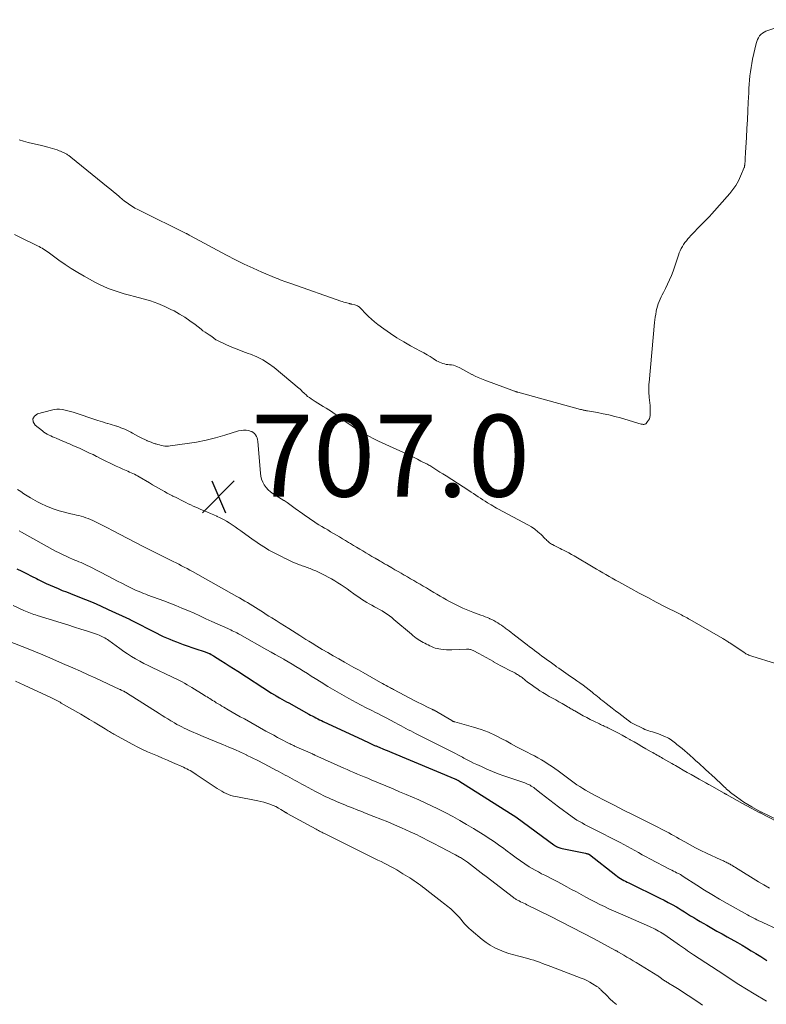
# Model space of a CAD drawing. Units: feet. Extents: x 2010000 to 2015011, y 545000 to 550000.
# Drawn here: x 2012396 to 2012579, y 546337 to 546578 of the extents above; entities that cross this region are included whole.
import ezdxf

# ---------------------------------------------------------------- set-up
doc = ezdxf.new("R2010")
doc.units = ezdxf.units.FT
doc.header["$LTSCALE"] = 100
doc.header["$MEASUREMENT"] = 0
for name, color, linetype, lineweight in [('CONTOUR INDEX', 32, 'Continuous', 25), ('CONTOUR INTERMEDIATE', 40, 'Continuous', 15), ('SPOT ELEVATION', 7, 'Continuous', 15)]:
    doc.layers.add(name, color=color, linetype=linetype, lineweight=lineweight)
doc.styles.add('slant', font='romans.shx', dxfattribs={"oblique": 14.999978})

# ---------------------------------------------------------------- blocks, each defined once
blk = doc.blocks.new('SPOT')
at = {"layer": 'SPOT ELEVATION', "lineweight": 25}
for p, q in [((-3.95, -3.95), (3.86, 3.85)), ((-1.67, 3.81), (1.74, -3.97))]:
    blk.add_line(p, q, dxfattribs=at)

msp = doc.modelspace()

# ---------------------------------------------------------------- linework, layer by layer
at = {"layer": 'CONTOUR INDEX', "elevation": 720, "flags": 128}
msp.add_lwpolyline([(2012395.33, 546443.66), (2012396.52, 546443.07), (2012397.71, 546442.48), (2012398.9, 546441.88), (2012400.08, 546441.28), (2012400.53, 546441.05), (2012401.49, 546440.57), (2012402.46, 546440.1), (2012403.44, 546439.65), (2012404.43, 546439.22), (2012405.42, 546438.8), (2012406.42, 546438.39), (2012407.42, 546437.99), (2012408.42, 546437.6), (2012410.2, 546436.91), (2012412.08, 546436.15), (2012413.95, 546435.38), (2012415.81, 546434.57), (2012417.66, 546433.73), (2012422.88, 546431.31), (2012422.89, 546431.3), (2012422.91, 546431.29), (2012422.93, 546431.28), (2012422.95, 546431.27), (2012423.02, 546431.24), (2012423.04, 546431.23), (2012423.05, 546431.22), (2012423.07, 546431.21), (2012423.09, 546431.2), (2012429.53, 546427.9), (2012430.31, 546427.51), (2012431.1, 546427.14), (2012431.9, 546426.77), (2012432.7, 546426.42), (2012433.5, 546426.09), (2012434.32, 546425.77), (2012435.14, 546425.47), (2012435.96, 546425.18), (2012439.34, 546424.04), (2012439.85, 546423.86), (2012440.37, 546423.69), (2012440.88, 546423.51), (2012441.38, 546423.32), (2012442.37, 546422.97), (2012442.48, 546422.92), (2012442.82, 546422.73), (2012442.97, 546422.63), (2012443.12, 546422.54), (2012443.28, 546422.45), (2012443.43, 546422.35), (2012445.21, 546421.23), (2012446.25, 546420.57), (2012447.28, 546419.91), (2012448.32, 546419.25), (2012449.36, 546418.59), (2012457.61, 546413.27), (2012457.75, 546413.18), (2012457.89, 546413.09), (2012458.03, 546413.01), (2012458.17, 546412.92), (2012458.31, 546412.83), (2012458.46, 546412.75), (2012458.6, 546412.66), (2012458.75, 546412.58), (2012459.57, 546412.11), (2012460.13, 546411.79), (2012460.69, 546411.48), (2012461.25, 546411.16), (2012461.81, 546410.85), (2012466.69, 546408.14), (2012467.13, 546407.9), (2012467.57, 546407.66), (2012468.02, 546407.43), (2012468.47, 546407.2), (2012468.92, 546406.98), (2012469.37, 546406.76), (2012469.82, 546406.54), (2012470.27, 546406.33), (2012479.95, 546401.8), (2012480.45, 546401.56), (2012480.96, 546401.33), (2012481.47, 546401.09), (2012481.98, 546400.86), (2012482.64, 546400.56), (2012482.82, 546400.48), (2012483, 546400.4), (2012483.18, 546400.33), (2012483.36, 546400.25), (2012483.54, 546400.17), (2012483.72, 546400.1), (2012483.9, 546400.02), (2012484.08, 546399.95), (2012484.81, 546399.64), (2012485.36, 546399.42), (2012485.91, 546399.19), (2012486.46, 546398.96), (2012487.01, 546398.73), (2012502.46, 546392.3), (2012502.59, 546392.24), (2012502.71, 546392.18), (2012502.84, 546392.12), (2012502.96, 546392.06), (2012503.08, 546392), (2012503.2, 546391.93), (2012503.32, 546391.86), (2012503.44, 546391.79), (2012517.59, 546382.83), (2012517.65, 546382.79), (2012526.61, 546376.18), (2012526.85, 546376.02), (2012527.09, 546375.87), (2012527.34, 546375.73), (2012527.59, 546375.6), (2012527.86, 546375.49), (2012528.12, 546375.4), (2012528.4, 546375.32), (2012528.68, 546375.25), (2012534.4, 546374.09), (2012534.52, 546374.06), (2012534.64, 546374.04), (2012534.75, 546374.01), (2012534.87, 546373.98), (2012534.99, 546373.96), (2012535.04, 546373.94), (2012535.1, 546373.92), (2012535.16, 546373.9), (2012535.21, 546373.88), (2012535.26, 546373.85), (2012535.31, 546373.82), (2012535.36, 546373.78), (2012535.41, 546373.75), (2012541.84, 546368.72), (2012542.2, 546368.44), (2012542.58, 546368.18), (2012542.96, 546367.93), (2012543.35, 546367.68), (2012543.75, 546367.46), (2012544.15, 546367.23), (2012544.56, 546367.02), (2012544.97, 546366.82), (2012552.59, 546363.12), (2012553.61, 546362.61), (2012554.63, 546362.08), (2012555.63, 546361.53), (2012556.62, 546360.96), (2012557.03, 546360.72), (2012557.8, 546360.26), (2012558.57, 546359.79), (2012559.34, 546359.31), (2012560.11, 546358.83), (2012560.87, 546358.36), (2012561.64, 546357.88), (2012562.42, 546357.42), (2012563.2, 546356.97), (2012564.09, 546356.47), (2012565.32, 546355.77), (2012566.55, 546355.07), (2012567.78, 546354.37), (2012569.01, 546353.67), (2012571.54, 546352.24), (2012572.68, 546351.59), (2012573.81, 546350.93), (2012574.94, 546350.25), (2012576.06, 546349.57), (2012577.26, 546348.83), (2012577.77, 546348.51), (2012578.28, 546348.18), (2012578.78, 546347.85)], dxfattribs=at)
at = {"layer": 'CONTOUR INTERMEDIATE', "flags": 128}
for points, elevation in [([(2012395.89, 546548.56), (2012396.97, 546548.24), (2012398.06, 546547.95), (2012399.16, 546547.67), (2012400.25, 546547.4), (2012401.35, 546547.14), (2012402.89, 546546.78), (2012403.47, 546546.63), (2012404.05, 546546.47), (2012404.61, 546546.29), (2012405.18, 546546.09), (2012405.65, 546545.91), (2012405.97, 546545.78), (2012406.29, 546545.65), (2012406.6, 546545.5), (2012406.91, 546545.35), (2012407.17, 546545.22), (2012407.34, 546545.13), (2012407.52, 546545.03), (2012407.69, 546544.92), (2012407.85, 546544.81), (2012408.01, 546544.7), (2012408.17, 546544.58), (2012408.33, 546544.46), (2012408.49, 546544.34), (2012417.63, 546536.93), (2012418.31, 546536.38), (2012418.98, 546535.82), (2012419.65, 546535.26), (2012420.32, 546534.69), (2012420.5, 546534.54), (2012421.08, 546534.05), (2012421.68, 546533.58), (2012422.29, 546533.13), (2012422.92, 546532.69), (2012423.56, 546532.28), (2012424.2, 546531.88), (2012424.87, 546531.52), (2012425.55, 546531.17), (2012436.73, 546525.68), (2012436.75, 546525.67), (2012436.78, 546525.66), (2012436.8, 546525.65), (2012436.82, 546525.64), (2012436.9, 546525.59), (2012436.93, 546525.58), (2012436.95, 546525.56), (2012436.97, 546525.55), (2012436.99, 546525.54), (2012437.22, 546525.4), (2012437.35, 546525.31), (2012437.49, 546525.23), (2012437.63, 546525.15), (2012437.77, 546525.08), (2012446.62, 546520.33), (2012448.75, 546519.23), (2012450.9, 546518.17), (2012453.08, 546517.17), (2012455.27, 546516.2), (2012458.77, 546514.73), (2012459.23, 546514.54), (2012459.7, 546514.35), (2012460.18, 546514.17), (2012460.65, 546513.99), (2012461.12, 546513.82), (2012461.6, 546513.64), (2012462.07, 546513.47), (2012462.55, 546513.31), (2012474.53, 546509.13), (2012474.91, 546509), (2012475.28, 546508.88), (2012475.67, 546508.77), (2012476.05, 546508.66), (2012476.68, 546508.5), (2012476.75, 546508.48), (2012476.82, 546508.47), (2012476.89, 546508.45), (2012476.96, 546508.44), (2012477.03, 546508.42), (2012477.1, 546508.41), (2012477.17, 546508.4), (2012477.23, 546508.38), (2012478.01, 546508.2), (2012478.23, 546508.13), (2012478.45, 546508.05), (2012478.65, 546507.95), (2012478.85, 546507.83), (2012479.03, 546507.69), (2012479.21, 546507.55), (2012479.38, 546507.39), (2012479.55, 546507.22), (2012480.61, 546506.08), (2012481.32, 546505.36), (2012482.05, 546504.67), (2012482.82, 546504.02), (2012483.62, 546503.4), (2012485.1, 546502.32), (2012486.68, 546501.22), (2012488.28, 546500.16), (2012489.93, 546499.16), (2012491.61, 546498.22), (2012494.06, 546496.9), (2012494.85, 546496.46), (2012495.63, 546496.01), (2012496.41, 546495.55), (2012497.17, 546495.08), (2012497.99, 546494.55), (2012498.35, 546494.35), (2012498.72, 546494.16), (2012499.1, 546494), (2012499.49, 546493.86), (2012499.89, 546493.75), (2012500.29, 546493.66), (2012500.7, 546493.6), (2012501.11, 546493.56), (2012501.2, 546493.56), (2012501.65, 546493.51), (2012502.09, 546493.42), (2012502.52, 546493.28), (2012502.94, 546493.11), (2012503.62, 546492.77), (2012504.37, 546492.39), (2012505.12, 546492.01), (2012505.87, 546491.62), (2012506.6, 546491.21), (2012506.64, 546491.19), (2012507.4, 546490.8), (2012508.17, 546490.42), (2012508.96, 546490.08), (2012509.76, 546489.77), (2012517.05, 546487.1), (2012517.14, 546487.06), (2012517.24, 546487.03), (2012517.33, 546487), (2012517.43, 546486.97), (2012517.52, 546486.95), (2012517.62, 546486.92), (2012517.71, 546486.89), (2012517.81, 546486.87), (2012533.21, 546482.65), (2012533.42, 546482.59), (2012533.62, 546482.54), (2012533.83, 546482.49), (2012534.04, 546482.45), (2012534.25, 546482.4), (2012534.45, 546482.36), (2012534.66, 546482.32), (2012534.87, 546482.28), (2012537.3, 546481.85), (2012538.72, 546481.58), (2012540.13, 546481.27), (2012541.54, 546480.92), (2012542.93, 546480.54), (2012548.04, 546479.06), (2012548.2, 546479.02), (2012548.36, 546478.99), (2012548.53, 546478.97), (2012548.7, 546478.97), (2012548.86, 546478.99), (2012549, 546479.04), (2012549.13, 546479.12), (2012549.25, 546479.23), (2012549.59, 546479.64), (2012549.83, 546479.99), (2012550.02, 546480.35), (2012550.14, 546480.75), (2012550.21, 546481.17), (2012550.22, 546481.41), (2012550.24, 546481.96), (2012550.25, 546482.52), (2012550.22, 546483.07), (2012550.18, 546483.62), (2012549.98, 546485.57), (2012549.94, 546486.03), (2012549.91, 546486.48), (2012549.89, 546486.94), (2012549.87, 546487.4), (2012549.87, 546487.86), (2012549.88, 546488.32), (2012549.91, 546488.78), (2012549.94, 546489.24), (2012551.29, 546503.85), (2012551.36, 546504.53), (2012551.45, 546505.21), (2012551.56, 546505.89), (2012551.68, 546506.56), (2012551.71, 546506.71), (2012551.85, 546507.31), (2012552.01, 546507.89), (2012552.2, 546508.46), (2012552.42, 546509.03), (2012552.66, 546509.59), (2012552.91, 546510.14), (2012553.18, 546510.69), (2012553.45, 546511.23), (2012553.97, 546512.21), (2012554.48, 546513.24), (2012554.96, 546514.29), (2012555.4, 546515.36), (2012555.8, 546516.45), (2012557.14, 546520.36), (2012557.34, 546520.9), (2012557.57, 546521.43), (2012557.82, 546521.95), (2012558.09, 546522.46), (2012558.39, 546522.95), (2012558.71, 546523.43), (2012559.06, 546523.88), (2012559.43, 546524.32), (2012560.52, 546525.53), (2012561.1, 546526.15), (2012561.69, 546526.77), (2012562.29, 546527.38), (2012562.9, 546527.98), (2012563.51, 546528.58), (2012564.1, 546529.18), (2012564.69, 546529.81), (2012565.26, 546530.44), (2012569.69, 546535.41), (2012570.47, 546536.39), (2012571.19, 546537.41), (2012571.79, 546538.5), (2012572.33, 546539.64), (2012573.22, 546541.79), (2012573.25, 546541.88), (2012573.28, 546541.98), (2012573.3, 546542.08), (2012573.31, 546542.18), (2012573.32, 546542.28), (2012573.33, 546542.38), (2012573.34, 546542.48), (2012573.34, 546542.58), (2012573.41, 546543.42), (2012573.44, 546543.94), (2012573.48, 546544.46), (2012573.51, 546544.98), (2012573.54, 546545.5), (2012573.75, 546549.13), (2012573.88, 546551.3), (2012573.99, 546553.47), (2012574.1, 546555.64), (2012574.21, 546557.81), (2012574.31, 546560.09), (2012574.37, 546561.12), (2012574.44, 546562.15), (2012574.52, 546563.18), (2012574.61, 546564.2), (2012574.73, 546565.22), (2012574.88, 546566.24), (2012575.06, 546567.25), (2012575.27, 546568.26), (2012576.15, 546572.15), (2012576.29, 546572.63), (2012576.47, 546573.1), (2012576.7, 546573.54), (2012576.96, 546573.96), (2012577.29, 546574.34), (2012577.65, 546574.66), (2012578.06, 546574.91), (2012578.51, 546575.11), (2012587, 546577.94)], 712), ([(2012580.86, 546420.5), (2012575.06, 546422.31), (2012574.82, 546422.39), (2012574.57, 546422.48), (2012574.33, 546422.57), (2012574.09, 546422.67), (2012573.86, 546422.78), (2012573.63, 546422.9), (2012573.41, 546423.03), (2012573.19, 546423.17), (2012569.67, 546425.54), (2012569.46, 546425.67), (2012569.25, 546425.81), (2012569.05, 546425.94), (2012568.84, 546426.07), (2012568.63, 546426.2), (2012568.42, 546426.33), (2012568.2, 546426.46), (2012567.99, 546426.58), (2012559.91, 546431.25), (2012559.57, 546431.44), (2012559.24, 546431.63), (2012558.9, 546431.82), (2012558.56, 546432), (2012558.22, 546432.18), (2012557.87, 546432.36), (2012557.53, 546432.54), (2012557.19, 546432.71), (2012553.73, 546434.47), (2012551.66, 546435.53), (2012549.6, 546436.61), (2012547.54, 546437.71), (2012545.5, 546438.82), (2012542.51, 546440.46), (2012541.72, 546440.89), (2012540.94, 546441.34), (2012540.16, 546441.78), (2012539.39, 546442.24), (2012538.62, 546442.69), (2012537.84, 546443.15), (2012537.07, 546443.6), (2012536.29, 546444.06), (2012531.59, 546446.8), (2012530.95, 546447.17), (2012530.3, 546447.53), (2012529.65, 546447.88), (2012529, 546448.22), (2012528.63, 546448.4), (2012528.16, 546448.64), (2012527.68, 546448.88), (2012527.21, 546449.12), (2012526.73, 546449.36), (2012526.3, 546449.57), (2012526.05, 546449.71), (2012525.81, 546449.86), (2012525.58, 546450.03), (2012525.37, 546450.22), (2012525.16, 546450.41), (2012524.95, 546450.61), (2012524.75, 546450.81), (2012524.54, 546451.01), (2012523.51, 546452.03), (2012522.76, 546452.71), (2012521.98, 546453.34), (2012521.15, 546453.9), (2012520.28, 546454.41), (2012513.1, 546458.27), (2012512.65, 546458.52), (2012512.2, 546458.77), (2012511.75, 546459.03), (2012511.31, 546459.29), (2012510.42, 546459.83), (2012509.84, 546460.19), (2012509.27, 546460.55), (2012508.71, 546460.92), (2012508.14, 546461.29), (2012507.58, 546461.67), (2012507.02, 546462.05), (2012506.45, 546462.42), (2012505.89, 546462.79), (2012500.28, 546466.38), (2012499.54, 546466.85), (2012498.8, 546467.32), (2012498.05, 546467.79), (2012497.31, 546468.25), (2012496.29, 546468.88), (2012496.05, 546469.02), (2012495.8, 546469.16), (2012495.56, 546469.3), (2012495.31, 546469.43), (2012494.14, 546470.02), (2012493.31, 546470.44), (2012492.47, 546470.85), (2012491.62, 546471.26), (2012490.78, 546471.66), (2012483.78, 546474.9), (2012482.59, 546475.48), (2012481.42, 546476.08), (2012480.28, 546476.73), (2012479.15, 546477.4), (2012477.68, 546478.32), (2012476.76, 546478.91), (2012475.85, 546479.52), (2012474.96, 546480.17), (2012474.08, 546480.83), (2012473.6, 546481.2), (2012472.96, 546481.67), (2012472.31, 546482.12), (2012471.64, 546482.55), (2012470.96, 546482.95), (2012470.27, 546483.35), (2012469.59, 546483.75), (2012468.91, 546484.17), (2012468.24, 546484.59), (2012467.28, 546485.22), (2012466.85, 546485.52), (2012466.44, 546485.83), (2012466.04, 546486.17), (2012465.66, 546486.52), (2012465.05, 546487.13), (2012464.99, 546487.19), (2012464.92, 546487.26), (2012464.85, 546487.32), (2012464.79, 546487.39), (2012464.75, 546487.43), (2012464.7, 546487.47), (2012464.66, 546487.52), (2012464.61, 546487.56), (2012464.57, 546487.61), (2012464.52, 546487.65), (2012464.48, 546487.69), (2012464.43, 546487.73), (2012464.38, 546487.77), (2012458.26, 546492.85), (2012456.9, 546493.85), (2012455.49, 546494.75), (2012453.98, 546495.5), (2012452.42, 546496.15), (2012451.91, 546496.33), (2012450.57, 546496.82), (2012449.23, 546497.34), (2012447.91, 546497.89), (2012446.6, 546498.46), (2012444.39, 546499.45), (2012444.19, 546499.55), (2012444.01, 546499.66), (2012443.83, 546499.78), (2012443.66, 546499.92), (2012443.49, 546500.06), (2012443.32, 546500.19), (2012443.14, 546500.32), (2012442.96, 546500.44), (2012442.32, 546500.85), (2012441.82, 546501.19), (2012441.33, 546501.53), (2012440.84, 546501.88), (2012440.36, 546502.25), (2012438.89, 546503.39), (2012437.66, 546504.3), (2012436.4, 546505.16), (2012435.1, 546505.96), (2012433.77, 546506.71), (2012433.17, 546507.02), (2012431.49, 546507.83), (2012429.79, 546508.56), (2012428.03, 546509.17), (2012426.24, 546509.69), (2012424.09, 546510.23), (2012422.84, 546510.56), (2012421.59, 546510.92), (2012420.36, 546511.3), (2012419.13, 546511.7), (2012417.92, 546512.14), (2012416.72, 546512.63), (2012415.56, 546513.18), (2012414.41, 546513.77), (2012411.79, 546515.22), (2012410.19, 546516.14), (2012408.62, 546517.09), (2012407.09, 546518.11), (2012405.58, 546519.16), (2012403.3, 546520.81), (2012402.94, 546521.06), (2012402.59, 546521.31), (2012402.23, 546521.56), (2012401.86, 546521.8), (2012401.49, 546522.03), (2012401.12, 546522.25), (2012400.74, 546522.46), (2012400.35, 546522.66), (2012396.22, 546524.67), (2012394.72, 546525.39)], 712), ([(2012581.38, 546382.29), (2012577.42, 546384.16), (2012577.41, 546384.16), (2012577.39, 546384.17), (2012577.37, 546384.18), (2012577.36, 546384.18), (2012577.3, 546384.21), (2012577.28, 546384.22), (2012577.27, 546384.23), (2012577.25, 546384.24), (2012577.23, 546384.24), (2012575.06, 546385.42), (2012574.08, 546385.98), (2012573.13, 546386.57), (2012572.2, 546387.2), (2012571.29, 546387.86), (2012570.15, 546388.73), (2012569.83, 546388.98), (2012569.52, 546389.24), (2012569.21, 546389.5), (2012568.91, 546389.78), (2012568.62, 546390.06), (2012568.32, 546390.34), (2012568.03, 546390.62), (2012567.73, 546390.9), (2012566.11, 546392.42), (2012565.33, 546393.15), (2012564.55, 546393.87), (2012563.77, 546394.59), (2012562.98, 546395.31), (2012562.77, 546395.5), (2012562.08, 546396.12), (2012561.4, 546396.73), (2012560.71, 546397.35), (2012560.03, 546397.97), (2012559.88, 546398.1), (2012559.27, 546398.65), (2012558.65, 546399.18), (2012558.02, 546399.71), (2012557.38, 546400.22), (2012556.76, 546400.72), (2012556.43, 546400.98), (2012556.09, 546401.24), (2012555.76, 546401.49), (2012555.42, 546401.74), (2012555.07, 546401.98), (2012554.71, 546402.2), (2012554.34, 546402.39), (2012553.95, 546402.57), (2012552.23, 546403.28), (2012551.76, 546403.47), (2012551.29, 546403.63), (2012550.81, 546403.77), (2012550.33, 546403.9), (2012549.85, 546404.03), (2012549.37, 546404.18), (2012548.91, 546404.37), (2012548.46, 546404.57), (2012545.97, 546405.8), (2012545.81, 546405.89), (2012545.65, 546405.98), (2012545.49, 546406.09), (2012545.34, 546406.2), (2012545.19, 546406.32), (2012545.05, 546406.43), (2012544.9, 546406.55), (2012544.75, 546406.66), (2012543.31, 546407.75), (2012542.52, 546408.35), (2012541.73, 546408.96), (2012540.95, 546409.56), (2012540.16, 546410.17), (2012539.46, 546410.7), (2012539.03, 546411.04), (2012538.6, 546411.39), (2012538.17, 546411.73), (2012537.75, 546412.08), (2012537.32, 546412.43), (2012536.89, 546412.78), (2012536.46, 546413.12), (2012536.03, 546413.46), (2012535.27, 546414.05), (2012534.54, 546414.62), (2012533.79, 546415.18), (2012533.04, 546415.73), (2012532.29, 546416.27), (2012531.91, 546416.54), (2012531.34, 546416.94), (2012530.76, 546417.34), (2012530.19, 546417.73), (2012529.61, 546418.13), (2012529.03, 546418.52), (2012528.46, 546418.92), (2012527.89, 546419.32), (2012527.32, 546419.72), (2012527.02, 546419.93), (2012526.37, 546420.4), (2012525.72, 546420.87), (2012525.07, 546421.34), (2012524.42, 546421.82), (2012524.35, 546421.87), (2012523.74, 546422.32), (2012523.13, 546422.77), (2012522.52, 546423.23), (2012521.91, 546423.68), (2012521.31, 546424.14), (2012520.7, 546424.6), (2012520.1, 546425.06), (2012519.5, 546425.53), (2012516.64, 546427.76), (2012516.18, 546428.12), (2012515.72, 546428.47), (2012515.25, 546428.82), (2012514.78, 546429.17), (2012514.71, 546429.22), (2012514.27, 546429.53), (2012513.82, 546429.84), (2012513.37, 546430.14), (2012512.92, 546430.43), (2012512.45, 546430.71), (2012511.98, 546430.98), (2012511.5, 546431.22), (2012511.01, 546431.45), (2012510.95, 546431.48), (2012510.42, 546431.71), (2012509.88, 546431.93), (2012509.35, 546432.14), (2012508.81, 546432.34), (2012506.86, 546433.04), (2012506.02, 546433.36), (2012505.19, 546433.69), (2012504.36, 546434.05), (2012503.54, 546434.43), (2012502.73, 546434.83), (2012501.94, 546435.23), (2012501.15, 546435.66), (2012500.38, 546436.1), (2012499.61, 546436.55), (2012498.84, 546437), (2012498.07, 546437.45), (2012497.3, 546437.9), (2012496.26, 546438.51), (2012495.49, 546438.97), (2012494.71, 546439.42), (2012493.94, 546439.88), (2012493.16, 546440.33), (2012493.14, 546440.34), (2012492.38, 546440.79), (2012491.61, 546441.23), (2012490.85, 546441.68), (2012490.09, 546442.12), (2012490.07, 546442.13), (2012489.31, 546442.57), (2012488.56, 546443.01), (2012487.8, 546443.44), (2012487.05, 546443.88), (2012486.07, 546444.44), (2012485.8, 546444.6), (2012485.54, 546444.75), (2012485.27, 546444.9), (2012485.01, 546445.06), (2012484.74, 546445.21), (2012484.47, 546445.36), (2012484.21, 546445.51), (2012483.94, 546445.67), (2012482.92, 546446.26), (2012482.16, 546446.69), (2012481.41, 546447.13), (2012480.66, 546447.57), (2012479.91, 546448.02), (2012479.16, 546448.46), (2012478.41, 546448.91), (2012477.66, 546449.36), (2012476.92, 546449.81), (2012476.39, 546450.13), (2012475.67, 546450.57), (2012474.95, 546451.01), (2012474.23, 546451.44), (2012473.5, 546451.87), (2012473.48, 546451.89), (2012472.77, 546452.31), (2012472.06, 546452.73), (2012471.34, 546453.15), (2012470.63, 546453.57), (2012470.58, 546453.59), (2012469.89, 546454), (2012469.21, 546454.42), (2012468.53, 546454.84), (2012467.85, 546455.27), (2012467.19, 546455.72), (2012466.53, 546456.17), (2012465.87, 546456.63), (2012465.22, 546457.1), (2012463.4, 546458.44), (2012462.74, 546458.92), (2012462.07, 546459.4), (2012461.39, 546459.86), (2012460.71, 546460.32), (2012460.65, 546460.36), (2012459.99, 546460.79), (2012459.33, 546461.21), (2012458.66, 546461.62), (2012457.98, 546462.02), (2012457.34, 546462.47), (2012456.76, 546462.96), (2012456.26, 546463.54), (2012455.81, 546464.16), (2012455.46, 546464.85), (2012455.17, 546465.56), (2012454.99, 546466.3), (2012454.87, 546467.07), (2012454.26, 546474.81), (2012454.19, 546475.24), (2012454.09, 546475.65), (2012453.92, 546476.04), (2012453.72, 546476.42), (2012453.45, 546476.74), (2012453.15, 546477.02), (2012452.79, 546477.21), (2012452.4, 546477.35), (2012452.01, 546477.44), (2012451.39, 546477.54), (2012450.77, 546477.56), (2012450.16, 546477.49), (2012449.55, 546477.36), (2012446.21, 546476.33), (2012443.92, 546475.69), (2012441.62, 546475.11), (2012439.29, 546474.65), (2012436.94, 546474.27), (2012432.85, 546473.69), (2012432.41, 546473.65), (2012431.96, 546473.64), (2012431.52, 546473.68), (2012431.08, 546473.74), (2012430.64, 546473.83), (2012430.2, 546473.94), (2012429.77, 546474.06), (2012429.33, 546474.19), (2012429.17, 546474.24), (2012428.66, 546474.41), (2012428.16, 546474.59), (2012427.66, 546474.79), (2012427.17, 546474.99), (2012427.11, 546475.02), (2012426.59, 546475.25), (2012426.08, 546475.49), (2012425.58, 546475.75), (2012425.08, 546476.02), (2012423.61, 546476.86), (2012423.15, 546477.11), (2012422.69, 546477.35), (2012422.22, 546477.57), (2012421.74, 546477.79), (2012421.26, 546477.99), (2012420.77, 546478.17), (2012420.28, 546478.34), (2012419.78, 546478.5), (2012419.72, 546478.52), (2012419.18, 546478.67), (2012418.65, 546478.83), (2012418.11, 546479), (2012417.58, 546479.16), (2012417.47, 546479.19), (2012416.88, 546479.38), (2012416.29, 546479.56), (2012415.71, 546479.75), (2012415.12, 546479.94), (2012409.09, 546481.93), (2012408.43, 546482.13), (2012407.77, 546482.31), (2012407.11, 546482.46), (2012406.44, 546482.58), (2012405.77, 546482.66), (2012405.1, 546482.67), (2012404.43, 546482.6), (2012403.77, 546482.47), (2012400.37, 546481.59), (2012399.61, 546481.02), (2012399.2, 546480.37), (2012399.32, 546479.61), (2012399.78, 546478.78), (2012401.57, 546477.37), (2012401.95, 546477.09), (2012402.35, 546476.82), (2012402.76, 546476.59), (2012403.18, 546476.36), (2012403.62, 546476.16), (2012404.05, 546475.96), (2012404.49, 546475.76), (2012404.93, 546475.57), (2012406.7, 546474.81), (2012407.19, 546474.59), (2012407.69, 546474.38), (2012408.18, 546474.18), (2012408.68, 546473.97), (2012409.17, 546473.76), (2012409.67, 546473.55), (2012410.16, 546473.34), (2012410.65, 546473.12), (2012411.44, 546472.76), (2012412.28, 546472.37), (2012413.11, 546471.97), (2012413.95, 546471.57), (2012414.77, 546471.16), (2012414.85, 546471.12), (2012415.64, 546470.73), (2012416.43, 546470.33), (2012417.22, 546469.93), (2012418.01, 546469.54), (2012418.8, 546469.15), (2012419.6, 546468.77), (2012420.4, 546468.4), (2012421.21, 546468.04), (2012422.06, 546467.67), (2012422.46, 546467.5), (2012422.87, 546467.32), (2012423.27, 546467.14), (2012423.67, 546466.96), (2012424.06, 546466.77), (2012424.46, 546466.57), (2012424.84, 546466.36), (2012425.23, 546466.15), (2012427.78, 546464.65), (2012428.49, 546464.23), (2012429.21, 546463.81), (2012429.93, 546463.4), (2012430.66, 546462.98), (2012430.82, 546462.89), (2012431.46, 546462.53), (2012432.11, 546462.17), (2012432.76, 546461.83), (2012433.41, 546461.49), (2012433.49, 546461.45), (2012434.11, 546461.14), (2012434.73, 546460.82), (2012435.35, 546460.51), (2012435.97, 546460.19), (2012436, 546460.18), (2012436.61, 546459.87), (2012437.22, 546459.57), (2012437.83, 546459.28), (2012438.45, 546459), (2012439.07, 546458.73), (2012439.69, 546458.45), (2012440.32, 546458.19), (2012440.94, 546457.93), (2012441.2, 546457.83), (2012441.95, 546457.52), (2012442.7, 546457.2), (2012443.45, 546456.86), (2012444.19, 546456.52), (2012444.31, 546456.46), (2012445.07, 546456.09), (2012445.82, 546455.7), (2012446.56, 546455.29), (2012447.28, 546454.86), (2012448, 546454.41), (2012448.7, 546453.95), (2012449.4, 546453.47), (2012450.09, 546452.98), (2012453.15, 546450.75), (2012453.77, 546450.3), (2012454.4, 546449.87), (2012455.03, 546449.45), (2012455.68, 546449.04), (2012455.75, 546448.99), (2012456.36, 546448.62), (2012456.98, 546448.25), (2012457.61, 546447.9), (2012458.25, 546447.56), (2012458.89, 546447.23), (2012459.53, 546446.9), (2012460.17, 546446.57), (2012460.81, 546446.24), (2012460.83, 546446.23), (2012461.49, 546445.9), (2012462.15, 546445.59), (2012462.82, 546445.3), (2012463.5, 546445.01), (2012464.42, 546444.65), (2012464.75, 546444.52), (2012465.07, 546444.4), (2012465.4, 546444.29), (2012465.73, 546444.18), (2012466.06, 546444.08), (2012466.39, 546443.96), (2012466.72, 546443.84), (2012467.04, 546443.72), (2012467.74, 546443.43), (2012468.41, 546443.15), (2012469.07, 546442.85), (2012469.72, 546442.54), (2012470.37, 546442.21), (2012470.69, 546442.04), (2012471.48, 546441.61), (2012472.27, 546441.17), (2012473.06, 546440.72), (2012473.83, 546440.25), (2012474.6, 546439.76), (2012475.36, 546439.27), (2012476.1, 546438.75), (2012476.84, 546438.22), (2012477.73, 546437.57), (2012478.34, 546437.13), (2012478.96, 546436.69), (2012479.59, 546436.27), (2012480.23, 546435.86), (2012480.29, 546435.82), (2012480.9, 546435.44), (2012481.52, 546435.08), (2012482.15, 546434.73), (2012482.79, 546434.39), (2012483.43, 546434.05), (2012484.05, 546433.7), (2012484.66, 546433.34), (2012485.26, 546432.96), (2012485.85, 546432.56), (2012486.42, 546432.14), (2012486.99, 546431.71), (2012487.54, 546431.26), (2012491.8, 546427.67), (2012492.19, 546427.35), (2012492.6, 546427.03), (2012493, 546426.73), (2012493.42, 546426.44), (2012493.5, 546426.38), (2012493.88, 546426.13), (2012494.28, 546425.89), (2012494.68, 546425.67), (2012495.09, 546425.45), (2012495.5, 546425.25), (2012495.91, 546425.04), (2012496.32, 546424.84), (2012496.74, 546424.63), (2012496.76, 546424.62), (2012497.2, 546424.43), (2012497.64, 546424.26), (2012498.09, 546424.14), (2012498.56, 546424.05), (2012498.99, 546423.98), (2012499.67, 546423.9), (2012500.36, 546423.84), (2012501.05, 546423.83), (2012501.74, 546423.84), (2012505.25, 546424), (2012505.46, 546424.01), (2012505.67, 546424), (2012505.89, 546423.98), (2012506.1, 546423.95), (2012506.3, 546423.9), (2012506.5, 546423.84), (2012506.7, 546423.76), (2012506.89, 546423.67), (2012508.3, 546422.91), (2012509.19, 546422.42), (2012510.09, 546421.93), (2012510.98, 546421.44), (2012511.86, 546420.95), (2012511.9, 546420.93), (2012512.81, 546420.43), (2012513.72, 546419.93), (2012514.64, 546419.45), (2012515.56, 546418.97), (2012517.09, 546418.18), (2012517.32, 546418.05), (2012517.55, 546417.93), (2012517.78, 546417.79), (2012518.01, 546417.65), (2012518.23, 546417.51), (2012518.45, 546417.36), (2012518.66, 546417.2), (2012518.87, 546417.04), (2012519.63, 546416.43), (2012520.22, 546415.97), (2012520.82, 546415.52), (2012521.43, 546415.08), (2012522.05, 546414.64), (2012522.47, 546414.35), (2012523.22, 546413.85), (2012523.98, 546413.37), (2012524.76, 546412.91), (2012525.54, 546412.46), (2012526.32, 546412.02), (2012527.11, 546411.58), (2012527.89, 546411.13), (2012528.67, 546410.68), (2012529.89, 546409.98), (2012530.12, 546409.84), (2012530.36, 546409.71), (2012530.59, 546409.57), (2012530.82, 546409.43), (2012531.05, 546409.3), (2012531.29, 546409.16), (2012531.52, 546409.03), (2012531.76, 546408.89), (2012532.98, 546408.2), (2012533.82, 546407.74), (2012534.68, 546407.28), (2012535.54, 546406.84), (2012536.41, 546406.4), (2012537.78, 546405.74), (2012538.08, 546405.59), (2012538.38, 546405.45), (2012538.68, 546405.31), (2012538.99, 546405.18), (2012539.29, 546405.04), (2012539.59, 546404.9), (2012539.89, 546404.75), (2012540.18, 546404.6), (2012541.49, 546403.93), (2012542.44, 546403.44), (2012543.38, 546402.94), (2012544.32, 546402.43), (2012545.25, 546401.9), (2012545.32, 546401.86), (2012546.28, 546401.32), (2012547.24, 546400.77), (2012548.2, 546400.22), (2012549.17, 546399.67), (2012550.48, 546398.92), (2012550.84, 546398.72), (2012551.2, 546398.52), (2012551.55, 546398.31), (2012551.91, 546398.11), (2012552.26, 546397.9), (2012552.62, 546397.69), (2012552.98, 546397.49), (2012553.33, 546397.28), (2012555.51, 546396.03), (2012555.94, 546395.78), (2012556.38, 546395.53), (2012556.81, 546395.28), (2012557.25, 546395.03), (2012558.32, 546394.43), (2012559.29, 546393.88), (2012560.26, 546393.33), (2012561.23, 546392.78), (2012562.2, 546392.23), (2012563.84, 546391.3), (2012564.05, 546391.18), (2012564.27, 546391.06), (2012564.49, 546390.93), (2012564.7, 546390.81), (2012568.32, 546388.77), (2012568.38, 546388.74), (2012568.45, 546388.7), (2012568.51, 546388.66), (2012568.58, 546388.63), (2012568.64, 546388.59), (2012568.71, 546388.55), (2012568.77, 546388.51), (2012568.84, 546388.48), (2012572.8, 546386.25), (2012577.06, 546384), (2012577.08, 546383.99), (2012577.09, 546383.99), (2012577.11, 546383.98), (2012577.13, 546383.97), (2012581.33, 546381.76)], 708), ([(2012395.51, 546463.09), (2012396.27, 546462.55), (2012397.04, 546462.02), (2012397.84, 546461.53), (2012398.64, 546461.05), (2012400.38, 546460.07), (2012401.37, 546459.54), (2012402.37, 546459.05), (2012403.4, 546458.62), (2012404.45, 546458.23), (2012404.68, 546458.15), (2012405.64, 546457.85), (2012406.6, 546457.57), (2012407.57, 546457.32), (2012408.54, 546457.1), (2012409.34, 546456.94), (2012409.92, 546456.81), (2012410.5, 546456.67), (2012411.08, 546456.51), (2012411.65, 546456.34), (2012412.22, 546456.15), (2012412.78, 546455.94), (2012413.32, 546455.71), (2012413.86, 546455.46), (2012414.73, 546455.03), (2012415.69, 546454.54), (2012416.66, 546454.06), (2012417.62, 546453.57), (2012418.58, 546453.08), (2012426.38, 546449.06), (2012427.68, 546448.39), (2012428.99, 546447.72), (2012430.3, 546447.06), (2012431.61, 546446.41), (2012432.89, 546445.78), (2012433.56, 546445.44), (2012434.24, 546445.1), (2012434.92, 546444.76), (2012435.59, 546444.41), (2012436.26, 546444.06), (2012436.93, 546443.7), (2012437.6, 546443.34), (2012438.26, 546442.97), (2012449.11, 546436.89), (2012449.77, 546436.52), (2012450.42, 546436.15), (2012451.07, 546435.77), (2012451.73, 546435.39), (2012452.37, 546435), (2012453.02, 546434.6), (2012453.66, 546434.2), (2012454.3, 546433.8), (2012454.33, 546433.78), (2012454.98, 546433.36), (2012455.64, 546432.94), (2012456.29, 546432.52), (2012456.95, 546432.11), (2012457.69, 546431.64), (2012458.72, 546430.99), (2012459.75, 546430.34), (2012460.77, 546429.69), (2012461.8, 546429.04), (2012464.55, 546427.31), (2012465.28, 546426.85), (2012466.02, 546426.39), (2012466.76, 546425.93), (2012467.5, 546425.47), (2012468.67, 546424.75), (2012470.01, 546423.94), (2012471.35, 546423.15), (2012472.7, 546422.37), (2012474.06, 546421.61), (2012475.48, 546420.83), (2012476.62, 546420.19), (2012477.77, 546419.56), (2012478.91, 546418.92), (2012480.05, 546418.27), (2012484.28, 546415.89), (2012484.72, 546415.64), (2012485.16, 546415.39), (2012485.6, 546415.15), (2012486.04, 546414.9), (2012486.41, 546414.7), (2012486.67, 546414.56), (2012486.93, 546414.42), (2012487.2, 546414.28), (2012487.46, 546414.14), (2012492.82, 546411.32), (2012493.5, 546410.96), (2012494.18, 546410.62), (2012494.87, 546410.27), (2012495.55, 546409.94), (2012496.79, 546409.34), (2012496.86, 546409.3), (2012496.93, 546409.27), (2012497, 546409.24), (2012497.07, 546409.2), (2012497.14, 546409.17), (2012497.21, 546409.13), (2012497.27, 546409.09), (2012497.34, 546409.06), (2012501.7, 546406.53), (2012501.72, 546406.52), (2012501.74, 546406.5), (2012501.76, 546406.49), (2012501.78, 546406.48), (2012501.87, 546406.43), (2012501.89, 546406.42), (2012501.91, 546406.41), (2012501.93, 546406.4), (2012501.95, 546406.38), (2012502.04, 546406.33), (2012502.06, 546406.32), (2012502.08, 546406.31), (2012502.11, 546406.3), (2012502.13, 546406.3), (2012502.19, 546406.28), (2012502.25, 546406.26), (2012502.3, 546406.24), (2012502.36, 546406.23), (2012502.41, 546406.21), (2012507, 546404.93), (2012508.84, 546404.34), (2012510.65, 546403.67), (2012512.41, 546402.88), (2012514.13, 546402.01), (2012514.95, 546401.56), (2012516.24, 546400.85), (2012517.54, 546400.15), (2012518.84, 546399.47), (2012520.15, 546398.79), (2012521.02, 546398.34), (2012521.89, 546397.89), (2012522.75, 546397.42), (2012523.6, 546396.93), (2012524.44, 546396.43), (2012525.27, 546395.91), (2012526.09, 546395.37), (2012526.9, 546394.81), (2012527.69, 546394.24), (2012530.96, 546391.81), (2012531.63, 546391.32), (2012532.31, 546390.85), (2012533.01, 546390.4), (2012533.71, 546389.95), (2012534.42, 546389.53), (2012535.14, 546389.11), (2012535.87, 546388.71), (2012536.6, 546388.32), (2012539.41, 546386.87), (2012541.56, 546385.77), (2012543.7, 546384.67), (2012545.86, 546383.59), (2012548.01, 546382.51), (2012552.22, 546380.41), (2012552.86, 546380.08), (2012553.51, 546379.75), (2012554.15, 546379.41), (2012554.79, 546379.06), (2012555.42, 546378.71), (2012556.06, 546378.36), (2012556.69, 546378), (2012557.32, 546377.64), (2012558.66, 546376.86), (2012559.97, 546376.13), (2012561.29, 546375.42), (2012562.64, 546374.75), (2012563.99, 546374.11), (2012567.49, 546372.51), (2012567.71, 546372.41), (2012567.93, 546372.31), (2012568.15, 546372.21), (2012568.37, 546372.1), (2012568.59, 546372), (2012568.81, 546371.9), (2012569.03, 546371.79), (2012569.25, 546371.67), (2012569.29, 546371.65), (2012569.51, 546371.53), (2012569.74, 546371.4), (2012569.96, 546371.28), (2012570.18, 546371.15), (2012570.4, 546371.02), (2012570.62, 546370.88), (2012570.84, 546370.75), (2012571.06, 546370.62), (2012576.73, 546367.13), (2012578.05, 546366.35), (2012579.38, 546365.59)], 712), ([(2012395.85, 546452.94), (2012396.48, 546452.59), (2012404.79, 546448), (2012405.63, 546447.55), (2012406.48, 546447.12), (2012407.35, 546446.72), (2012408.22, 546446.33), (2012408.96, 546446.02), (2012409.47, 546445.8), (2012409.98, 546445.59), (2012410.5, 546445.38), (2012411.02, 546445.17), (2012411.53, 546444.96), (2012412.04, 546444.74), (2012412.54, 546444.5), (2012413.04, 546444.25), (2012417.84, 546441.77), (2012418.89, 546441.22), (2012419.95, 546440.67), (2012421.01, 546440.13), (2012422.07, 546439.59), (2012423.16, 546439.03), (2012423.68, 546438.78), (2012424.19, 546438.53), (2012424.72, 546438.3), (2012425.24, 546438.08), (2012425.77, 546437.86), (2012426.31, 546437.65), (2012426.84, 546437.45), (2012427.38, 546437.25), (2012431.23, 546435.83), (2012432.73, 546435.26), (2012434.22, 546434.67), (2012435.7, 546434.06), (2012437.17, 546433.42), (2012438.64, 546432.77), (2012440.1, 546432.12), (2012441.56, 546431.46), (2012443.02, 546430.8), (2012446.89, 546429.05), (2012447.26, 546428.88), (2012447.64, 546428.7), (2012448.01, 546428.52), (2012448.38, 546428.34), (2012448.75, 546428.15), (2012449.12, 546427.96), (2012449.49, 546427.76), (2012449.85, 546427.56), (2012456.47, 546423.88), (2012457.5, 546423.31), (2012458.53, 546422.73), (2012459.56, 546422.15), (2012460.58, 546421.56), (2012460.71, 546421.49), (2012461.67, 546420.93), (2012462.62, 546420.37), (2012463.56, 546419.79), (2012464.5, 546419.2), (2012465.44, 546418.61), (2012466.37, 546418.02), (2012467.31, 546417.43), (2012468.25, 546416.85), (2012469.71, 546415.94), (2012471.38, 546414.91), (2012473.07, 546413.91), (2012474.77, 546412.93), (2012476.49, 546411.98), (2012478.32, 546410.98), (2012479.53, 546410.33), (2012480.73, 546409.69), (2012481.95, 546409.07), (2012483.16, 546408.46), (2012483.44, 546408.32), (2012484.52, 546407.77), (2012485.6, 546407.22), (2012486.67, 546406.66), (2012487.73, 546406.09), (2012488.68, 546405.57), (2012489.27, 546405.26), (2012489.86, 546404.94), (2012490.45, 546404.63), (2012491.05, 546404.31), (2012491.64, 546404.01), (2012492.24, 546403.7), (2012492.83, 546403.39), (2012493.43, 546403.09), (2012500.47, 546399.57), (2012501.43, 546399.08), (2012502.4, 546398.59), (2012503.36, 546398.08), (2012504.31, 546397.56), (2012504.64, 546397.38), (2012505.43, 546396.96), (2012506.23, 546396.55), (2012507.03, 546396.15), (2012507.84, 546395.77), (2012508.92, 546395.27), (2012510.28, 546394.66), (2012511.65, 546394.08), (2012513.04, 546393.55), (2012514.44, 546393.04), (2012519.53, 546391.29), (2012519.86, 546391.17), (2012520.19, 546391.03), (2012520.51, 546390.88), (2012520.83, 546390.72), (2012521.14, 546390.54), (2012521.44, 546390.35), (2012521.73, 546390.15), (2012522.01, 546389.93), (2012523.53, 546388.71), (2012524.58, 546387.89), (2012525.63, 546387.07), (2012526.69, 546386.27), (2012527.76, 546385.48), (2012531.12, 546383.02), (2012531.71, 546382.61), (2012532.31, 546382.21), (2012532.92, 546381.85), (2012533.55, 546381.5), (2012534.18, 546381.16), (2012534.82, 546380.83), (2012535.46, 546380.5), (2012536.09, 546380.17), (2012542.86, 546376.73), (2012543.78, 546376.25), (2012544.69, 546375.76), (2012545.59, 546375.26), (2012546.49, 546374.75), (2012547.39, 546374.24), (2012548.29, 546373.73), (2012549.2, 546373.24), (2012550.11, 546372.75), (2012555.14, 546370.13), (2012555.52, 546369.93), (2012555.9, 546369.73), (2012556.29, 546369.54), (2012556.67, 546369.34), (2012557.14, 546369.11), (2012557.29, 546369.04), (2012557.44, 546368.96), (2012557.59, 546368.87), (2012557.73, 546368.79), (2012557.88, 546368.7), (2012558.03, 546368.61), (2012558.17, 546368.52), (2012558.31, 546368.43), (2012561.65, 546366.26), (2012563.48, 546365.1), (2012565.32, 546363.97), (2012567.18, 546362.87), (2012569.05, 546361.79), (2012573.99, 546359.01), (2012574.45, 546358.76), (2012574.92, 546358.51), (2012575.39, 546358.27), (2012575.86, 546358.04), (2012576.34, 546357.82), (2012576.81, 546357.59), (2012577.29, 546357.37), (2012577.77, 546357.15), (2012581.27, 546355.56)], 716), ([(2012394.39, 546434.69), (2012397.05, 546433.46), (2012397.44, 546433.28), (2012397.83, 546433.11), (2012398.23, 546432.95), (2012398.63, 546432.79), (2012399.03, 546432.65), (2012399.43, 546432.5), (2012399.84, 546432.37), (2012400.25, 546432.24), (2012406.17, 546430.43), (2012407.78, 546429.93), (2012409.38, 546429.42), (2012410.99, 546428.9), (2012412.59, 546428.38), (2012415.05, 546427.56), (2012415.41, 546427.43), (2012415.77, 546427.28), (2012416.12, 546427.12), (2012416.46, 546426.95), (2012416.8, 546426.76), (2012417.13, 546426.56), (2012417.45, 546426.34), (2012417.77, 546426.12), (2012420.51, 546424.13), (2012421.45, 546423.47), (2012422.4, 546422.83), (2012423.37, 546422.22), (2012424.36, 546421.63), (2012425.36, 546421.07), (2012426.37, 546420.53), (2012427.39, 546420.01), (2012428.42, 546419.51), (2012433.21, 546417.26), (2012433.84, 546416.95), (2012434.47, 546416.64), (2012435.09, 546416.32), (2012435.71, 546415.99), (2012436.32, 546415.65), (2012436.93, 546415.31), (2012437.54, 546414.95), (2012438.14, 546414.59), (2012441.13, 546412.75), (2012441.47, 546412.54), (2012441.82, 546412.33), (2012442.16, 546412.11), (2012442.5, 546411.9), (2012442.85, 546411.68), (2012443.19, 546411.47), (2012443.54, 546411.26), (2012443.88, 546411.04), (2012444.1, 546410.91), (2012444.56, 546410.63), (2012445.02, 546410.35), (2012445.48, 546410.08), (2012445.94, 546409.8), (2012446.98, 546409.19), (2012447.97, 546408.62), (2012448.96, 546408.05), (2012449.95, 546407.49), (2012450.95, 546406.93), (2012456.23, 546403.99), (2012457.19, 546403.47), (2012458.14, 546402.95), (2012459.1, 546402.44), (2012460.06, 546401.93), (2012461.57, 546401.13), (2012461.77, 546401.03), (2012461.98, 546400.92), (2012462.19, 546400.82), (2012462.4, 546400.71), (2012462.61, 546400.61), (2012462.82, 546400.52), (2012463.04, 546400.42), (2012463.25, 546400.32), (2012467.65, 546398.37), (2012467.71, 546398.34), (2012467.88, 546398.26), (2012467.96, 546398.22), (2012468.05, 546398.18), (2012468.13, 546398.14), (2012468.22, 546398.1), (2012475.28, 546394.92), (2012476.11, 546394.55), (2012476.94, 546394.19), (2012477.77, 546393.83), (2012478.61, 546393.47), (2012479.44, 546393.12), (2012480.28, 546392.77), (2012481.12, 546392.42), (2012481.95, 546392.07), (2012487.36, 546389.81), (2012488.93, 546389.15), (2012490.5, 546388.48), (2012492.06, 546387.8), (2012493.62, 546387.12), (2012495.17, 546386.42), (2012496.71, 546385.7), (2012498.24, 546384.95), (2012499.77, 546384.19), (2012500.2, 546383.97), (2012501.92, 546383.06), (2012503.63, 546382.13), (2012505.31, 546381.15), (2012506.98, 546380.15), (2012509.99, 546378.28), (2012510.62, 546377.88), (2012511.25, 546377.48), (2012511.87, 546377.06), (2012512.49, 546376.63), (2012513.09, 546376.19), (2012513.7, 546375.75), (2012514.3, 546375.31), (2012514.9, 546374.86), (2012516.42, 546373.71), (2012517.45, 546372.95), (2012518.5, 546372.21), (2012519.57, 546371.5), (2012520.65, 546370.81), (2012521.33, 546370.4), (2012522.1, 546369.94), (2012522.87, 546369.51), (2012523.65, 546369.1), (2012524.44, 546368.7), (2012525.24, 546368.32), (2012526.03, 546367.92), (2012526.81, 546367.51), (2012527.6, 546367.1), (2012529.84, 546365.9), (2012531, 546365.27), (2012532.17, 546364.64), (2012533.33, 546364.01), (2012534.49, 546363.38), (2012534.65, 546363.29), (2012535.73, 546362.71), (2012536.82, 546362.13), (2012537.92, 546361.58), (2012539.03, 546361.04), (2012540.14, 546360.52), (2012541.26, 546360), (2012542.39, 546359.5), (2012543.51, 546359), (2012550.08, 546356.16), (2012550.53, 546355.96), (2012550.97, 546355.75), (2012551.41, 546355.53), (2012551.85, 546355.3), (2012552.27, 546355.06), (2012552.7, 546354.81), (2012553.11, 546354.55), (2012553.52, 546354.28), (2012556.85, 546351.99), (2012557.35, 546351.64), (2012557.85, 546351.3), (2012558.34, 546350.95), (2012558.84, 546350.61), (2012559.34, 546350.26), (2012559.85, 546349.92), (2012560.35, 546349.59), (2012560.85, 546349.25), (2012568.19, 546344.41), (2012570.04, 546343.21), (2012571.89, 546342.02), (2012573.76, 546340.86), (2012575.65, 546339.72), (2012578.66, 546337.92)], 724), ([(2012393.26, 546425.97), (2012398.09, 546424.05), (2012398.68, 546423.81), (2012399.28, 546423.57), (2012399.87, 546423.34), (2012400.46, 546423.1), (2012401.06, 546422.87), (2012401.65, 546422.63), (2012402.24, 546422.38), (2012402.82, 546422.13), (2012407.08, 546420.27), (2012408.97, 546419.44), (2012410.85, 546418.6), (2012412.72, 546417.75), (2012414.6, 546416.9), (2012420.49, 546414.18), (2012420.66, 546414.1), (2012420.84, 546414.01), (2012421.02, 546413.93), (2012421.2, 546413.84), (2012421.37, 546413.76), (2012421.46, 546413.72), (2012421.55, 546413.67), (2012421.65, 546413.62), (2012421.74, 546413.57), (2012421.83, 546413.52), (2012421.92, 546413.46), (2012422.01, 546413.41), (2012422.1, 546413.35), (2012430.1, 546408.28), (2012430.82, 546407.82), (2012431.54, 546407.37), (2012432.26, 546406.93), (2012432.99, 546406.48), (2012433.31, 546406.29), (2012433.88, 546405.96), (2012434.46, 546405.62), (2012435.05, 546405.3), (2012435.64, 546404.99), (2012436.23, 546404.69), (2012436.83, 546404.4), (2012437.44, 546404.13), (2012438.05, 546403.86), (2012439.54, 546403.23), (2012440.9, 546402.66), (2012442.27, 546402.09), (2012443.63, 546401.52), (2012445, 546400.96), (2012445.7, 546400.68), (2012447.15, 546400.07), (2012448.6, 546399.45), (2012450.03, 546398.8), (2012451.46, 546398.13), (2012451.48, 546398.12), (2012452.88, 546397.43), (2012454.28, 546396.74), (2012455.66, 546396.02), (2012457.04, 546395.3), (2012458.66, 546394.44), (2012459.22, 546394.13), (2012459.79, 546393.83), (2012460.35, 546393.52), (2012460.92, 546393.22), (2012461.48, 546392.91), (2012462.05, 546392.61), (2012462.61, 546392.3), (2012463.18, 546391.99), (2012463.25, 546391.95), (2012463.85, 546391.62), (2012464.45, 546391.29), (2012465.05, 546390.97), (2012465.65, 546390.65), (2012468.35, 546389.2), (2012468.98, 546388.87), (2012469.62, 546388.54), (2012470.26, 546388.22), (2012470.9, 546387.91), (2012471.55, 546387.62), (2012472.21, 546387.32), (2012472.86, 546387.04), (2012473.52, 546386.76), (2012474.84, 546386.21), (2012475.53, 546385.93), (2012476.22, 546385.65), (2012476.91, 546385.37), (2012477.6, 546385.09), (2012478.29, 546384.82), (2012478.99, 546384.54), (2012479.68, 546384.27), (2012480.38, 546384), (2012482.66, 546383.11), (2012484.35, 546382.44), (2012486.03, 546381.76), (2012487.7, 546381.05), (2012489.37, 546380.32), (2012491.54, 546379.36), (2012492.11, 546379.1), (2012492.68, 546378.83), (2012493.24, 546378.56), (2012493.8, 546378.28), (2012499.5, 546375.33), (2012500.27, 546374.92), (2012501.04, 546374.52), (2012501.81, 546374.11), (2012502.57, 546373.71), (2012503.6, 546373.16), (2012503.85, 546373.02), (2012504.1, 546372.88), (2012504.34, 546372.73), (2012504.59, 546372.58), (2012504.83, 546372.42), (2012505.06, 546372.26), (2012505.29, 546372.09), (2012505.52, 546371.92), (2012509.63, 546368.77), (2012509.68, 546368.73), (2012509.74, 546368.69), (2012509.79, 546368.64), (2012509.85, 546368.6), (2012509.91, 546368.55), (2012509.96, 546368.51), (2012510.02, 546368.47), (2012510.07, 546368.42), (2012516.77, 546363.27), (2012516.93, 546363.15), (2012517.09, 546363.04), (2012517.26, 546362.93), (2012517.43, 546362.82), (2012517.6, 546362.72), (2012517.77, 546362.62), (2012517.95, 546362.53), (2012518.13, 546362.44), (2012518.53, 546362.25), (2012518.92, 546362.06), (2012519.3, 546361.88), (2012519.68, 546361.69), (2012520.06, 546361.51), (2012525.79, 546358.68), (2012528.48, 546357.33), (2012531.16, 546355.97), (2012533.83, 546354.57), (2012536.49, 546353.16), (2012541.58, 546350.43), (2012541.69, 546350.37), (2012541.8, 546350.31), (2012541.91, 546350.25), (2012542.02, 546350.19), (2012542.13, 546350.13), (2012542.24, 546350.06), (2012542.34, 546350), (2012542.45, 546349.94), (2012543.77, 546349.17), (2012544.54, 546348.72), (2012545.3, 546348.26), (2012546.06, 546347.8), (2012546.82, 546347.34), (2012552.11, 546344.08), (2012552.22, 546344.01), (2012552.33, 546343.94), (2012552.44, 546343.86), (2012552.55, 546343.78), (2012552.66, 546343.7), (2012552.76, 546343.61), (2012552.87, 546343.53), (2012552.98, 546343.45), (2012553.13, 546343.33), (2012553.32, 546343.19), (2012553.5, 546343.06), (2012553.7, 546342.94), (2012553.9, 546342.82), (2012554.1, 546342.7), (2012554.3, 546342.59), (2012554.5, 546342.47), (2012554.7, 546342.35), (2012556.05, 546341.53), (2012556.92, 546340.99), (2012557.78, 546340.45), (2012558.64, 546339.89), (2012559.49, 546339.33), (2012561.88, 546337.72), (2012562.43, 546337.35), (2012562.98, 546336.98)], 728), ([(2012394.98, 546416.15), (2012396.03, 546415.68), (2012397.09, 546415.2), (2012403.64, 546412.15), (2012403.96, 546412), (2012404.29, 546411.84), (2012404.61, 546411.68), (2012404.93, 546411.52), (2012405.25, 546411.35), (2012405.56, 546411.18), (2012405.88, 546411.01), (2012406.19, 546410.83), (2012410.96, 546408.07), (2012412.04, 546407.44), (2012413.12, 546406.8), (2012414.2, 546406.16), (2012415.27, 546405.51), (2012416.88, 546404.52), (2012417.14, 546404.36), (2012417.41, 546404.2), (2012417.67, 546404.03), (2012417.94, 546403.87), (2012418.21, 546403.71), (2012418.48, 546403.55), (2012418.75, 546403.4), (2012419.02, 546403.25), (2012423.71, 546400.68), (2012424.89, 546400.06), (2012426.08, 546399.47), (2012427.28, 546398.93), (2012428.5, 546398.4), (2012429.73, 546397.9), (2012430.96, 546397.38), (2012432.17, 546396.86), (2012433.39, 546396.32), (2012436.1, 546395.11), (2012436.51, 546394.93), (2012436.91, 546394.73), (2012437.3, 546394.52), (2012437.69, 546394.3), (2012438.07, 546394.07), (2012438.45, 546393.83), (2012438.82, 546393.59), (2012439.2, 546393.35), (2012444.34, 546389.93), (2012444.87, 546389.6), (2012445.41, 546389.28), (2012445.95, 546388.99), (2012446.51, 546388.71), (2012447.08, 546388.47), (2012447.67, 546388.25), (2012448.26, 546388.08), (2012448.87, 546387.94), (2012454.24, 546386.9), (2012454.99, 546386.73), (2012455.74, 546386.55), (2012456.48, 546386.32), (2012457.21, 546386.08), (2012457.33, 546386.04), (2012457.99, 546385.78), (2012458.64, 546385.49), (2012459.27, 546385.16), (2012459.88, 546384.8), (2012460.97, 546384.12), (2012461.03, 546384.08), (2012461.09, 546384.04), (2012461.15, 546384.01), (2012461.21, 546383.97), (2012461.27, 546383.94), (2012461.33, 546383.9), (2012461.39, 546383.87), (2012461.45, 546383.83), (2012468.53, 546379.95), (2012468.8, 546379.81), (2012469.07, 546379.66), (2012469.35, 546379.52), (2012469.62, 546379.37), (2012469.89, 546379.23), (2012470.16, 546379.09), (2012470.44, 546378.95), (2012470.71, 546378.82), (2012483.6, 546372.43), (2012484.38, 546372.04), (2012485.16, 546371.64), (2012485.94, 546371.24), (2012486.71, 546370.84), (2012487.48, 546370.43), (2012488.24, 546370), (2012488.99, 546369.56), (2012489.74, 546369.1), (2012491.39, 546368.07), (2012491.93, 546367.72), (2012492.47, 546367.37), (2012493, 546367.01), (2012493.52, 546366.64), (2012494.04, 546366.26), (2012494.56, 546365.88), (2012495.07, 546365.49), (2012495.58, 546365.1), (2012499.29, 546362.2), (2012499.65, 546361.91), (2012500.01, 546361.63), (2012500.38, 546361.34), (2012500.74, 546361.06), (2012501.1, 546360.77), (2012501.45, 546360.47), (2012501.79, 546360.16), (2012502.13, 546359.84), (2012502.5, 546359.47), (2012503, 546358.96), (2012503.48, 546358.43), (2012503.95, 546357.89), (2012504.4, 546357.34), (2012504.86, 546356.79), (2012505.34, 546356.26), (2012505.85, 546355.76), (2012506.39, 546355.29), (2012509.1, 546353.02), (2012510.09, 546352.27), (2012511.11, 546351.58), (2012512.2, 546350.99), (2012513.33, 546350.47), (2012514.49, 546350.02), (2012515.66, 546349.6), (2012516.86, 546349.23), (2012518.06, 546348.89), (2012520.29, 546348.32), (2012521.01, 546348.12), (2012521.72, 546347.91), (2012522.43, 546347.68), (2012523.14, 546347.43), (2012523.84, 546347.17), (2012524.54, 546346.91), (2012525.24, 546346.64), (2012525.94, 546346.38), (2012533.3, 546343.57), (2012534.03, 546343.27), (2012534.75, 546342.94), (2012535.44, 546342.57), (2012536.13, 546342.17), (2012537.15, 546341.54), (2012537.31, 546341.44), (2012537.46, 546341.33), (2012537.61, 546341.21), (2012537.76, 546341.09), (2012537.9, 546340.97), (2012538.05, 546340.84), (2012538.18, 546340.71), (2012538.32, 546340.57), (2012539.58, 546339.28), (2012540.36, 546338.52), (2012541.16, 546337.78), (2012541.99, 546337.07)], 732)]:
    msp.add_lwpolyline(points, dxfattribs=dict(at, elevation=elevation))

# ---------------------------------------------------------------- block references
at = {"layer": 'SPOT ELEVATION'}
msp.add_blockref('SPOT', (2012444.63, 546461.32, 706.97), dxfattribs=at)

# ---------------------------------------------------------------- texts
at = {"layer": 'SPOT ELEVATION', "style": 'slant', "oblique": 15}
msp.add_text('707.0', height=20, dxfattribs=at).set_placement((2012452.63, 546461.32, 706.97))

doc.saveas('drawing.dxf')
